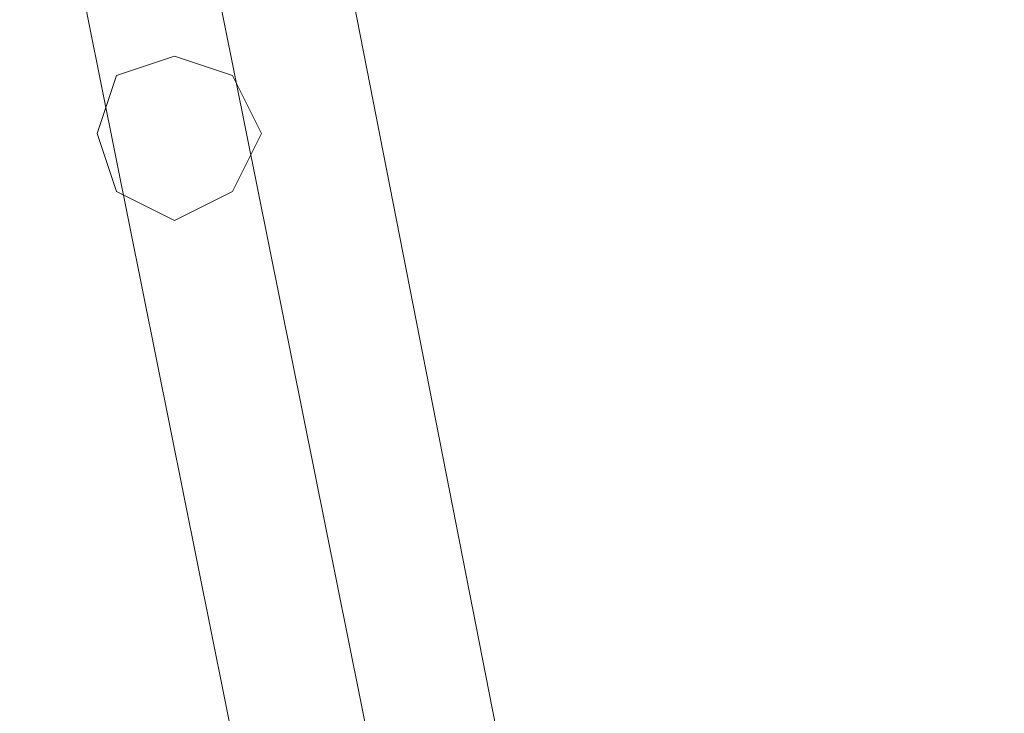
# Model space of a CAD drawing. Units: millimetres. Extents: x 9 to 24609, y -16892 to 1513.
# Drawn here: x 317 to 472, y -8960 to -8851 of the extents above; entities that cross this region are included whole.
import ezdxf

# ---------------------------------------------------------------- set-up
doc = ezdxf.new("R2010")
doc.units = ezdxf.units.MM
doc.header["$MEASUREMENT"] = 0

# ---------------------------------------------------------------- blocks, each defined once
blk = doc.blocks.new('WMF0')
at = {"color": 1, "lineweight": 0}
for points in [[(1.696213, -6.883897), (1.713792, -6.971366), (1.763101, -7.045543), (1.837707, -7.09528), (1.925176, -7.11286)], [(1.696213, -6.883897), (1.713792, -6.971366), (1.763101, -7.045543), (1.837707, -7.09528), (1.925176, -7.11286)], [(1.696213, -6.883897), (1.713792, -6.971366), (1.763101, -7.045543), (1.837707, -7.09528), (1.925176, -7.11286)], [(1.696213, -6.883897), (1.713792, -6.971366), (1.763101, -7.045543), (1.837707, -7.09528), (1.925176, -7.11286)], [(1.925176, -7.11286), (1.837707, -7.09528), (1.763101, -7.045543), (1.713792, -6.971366), (1.696213, -6.883897)], [(1.925176, -7.11286), (1.837707, -7.09528), (1.763101, -7.045543), (1.713792, -6.971366), (1.696213, -6.883897)], [(1.702216, -6.883897), (1.719366, -6.969222), (1.767389, -7.041684), (1.839851, -7.089706), (1.925176, -7.106857)], [(1.702216, -6.883897), (1.719366, -6.969222), (1.767389, -7.041684), (1.839851, -7.089706), (1.925176, -7.106857)], [(1.702216, -6.883897), (1.719366, -6.969222), (1.767389, -7.041684), (1.839851, -7.089706), (1.925176, -7.106857)], [(1.702216, -6.883897), (1.719366, -6.969222), (1.767389, -7.041684), (1.839851, -7.089706), (1.925176, -7.106857)], [(1.702216, -6.883897), (1.719366, -6.969222), (1.767389, -7.041684), (1.839851, -7.089706), (1.925176, -7.106857)], [(1.702216, -6.883897), (1.719366, -6.969222), (1.767389, -7.041684), (1.839851, -7.089706), (1.925176, -7.106857)], [(1.702216, -6.883897), (1.719366, -6.969222), (1.767389, -7.041684), (1.839851, -7.089706), (1.925176, -7.106857)], [(1.702216, -6.883897), (1.719366, -6.969222), (1.767389, -7.041684), (1.839851, -7.089706), (1.925176, -7.106857)], [(1.925176, -7.106857), (1.839851, -7.089706), (1.767389, -7.041684), (1.719366, -6.969222), (1.702216, -6.883897)], [(1.925176, -7.106857), (1.839851, -7.089706), (1.767389, -7.041684), (1.719366, -6.969222), (1.702216, -6.883897)], [(1.925176, -7.106857), (1.839851, -7.089706), (1.767389, -7.041684), (1.719366, -6.969222), (1.702216, -6.883897)], [(1.925176, -7.106857), (1.839851, -7.089706), (1.767389, -7.041684), (1.719366, -6.969222), (1.702216, -6.883897)], [(1.708218, -6.883897), (1.724512, -6.967078), (1.771676, -7.037396), (1.841994, -7.084132), (1.925176, -7.100854)], [(1.708218, -6.883897), (1.724512, -6.967078), (1.771676, -7.037396), (1.841994, -7.084132), (1.925176, -7.100854)], [(1.708218, -6.883897), (1.724512, -6.967078), (1.771676, -7.037396), (1.841994, -7.084132), (1.925176, -7.100854)], [(1.708218, -6.883897), (1.724512, -6.967078), (1.771676, -7.037396), (1.841994, -7.084132), (1.925176, -7.100854)], [(1.925176, -7.100854), (1.841994, -7.084132), (1.771676, -7.037396), (1.724512, -6.967078), (1.708218, -6.883897)], [(1.925176, -7.100854), (1.841994, -7.084132), (1.771676, -7.037396), (1.724512, -6.967078), (1.708218, -6.883897)]]:
    blk.add_lwpolyline(points, dxfattribs=at)
for points in [[(1.703073, -6.907908), (1.705646, -6.906622), (1.706932, -6.904049), (1.705646, -6.901476), (1.703073, -6.900619), (1.7005, -6.901476), (1.699643, -6.904049), (1.7005, -6.906622), (1.703073, -6.907908)], [(1.703073, -6.900619), (1.705646, -6.901476), (1.706932, -6.904049), (1.705646, -6.906622), (1.703073, -6.907908), (1.7005, -6.906622), (1.699643, -6.904049), (1.7005, -6.901476), (1.703073, -6.900619)], [(1.703073, -6.907908), (1.705646, -6.906622), (1.706932, -6.904049), (1.705646, -6.901476), (1.703073, -6.900619), (1.7005, -6.901476), (1.699643, -6.904049), (1.7005, -6.906622), (1.703073, -6.907908)], [(1.703073, -6.900619), (1.705646, -6.901476), (1.706932, -6.904049), (1.705646, -6.906622), (1.703073, -6.907908), (1.7005, -6.906622), (1.699643, -6.904049), (1.7005, -6.901476), (1.703073, -6.900619)], [(1.699643, -6.904049), (1.7005, -6.901476), (1.703073, -6.900619), (1.705646, -6.901476), (1.706932, -6.904049), (1.705646, -6.906622), (1.703073, -6.907908), (1.7005, -6.906622), (1.699643, -6.904049)], [(1.706932, -6.904049), (1.705646, -6.901476), (1.703073, -6.900619), (1.7005, -6.901476), (1.699643, -6.904049), (1.7005, -6.906622), (1.703073, -6.907908), (1.705646, -6.906622), (1.706932, -6.904049)]]:
    blk.add_lwpolyline(points, close=True, dxfattribs=at)

msp = doc.modelspace()

# ---------------------------------------------------------------- block references
at = {"xscale": 3556.059458831922, "yscale": 3556.059458831922, "zscale": 3556.059458831923}
msp.add_blockref('WMF0', (-5714.81, 15682.21), dxfattribs=at)

doc.saveas('drawing.dxf')
